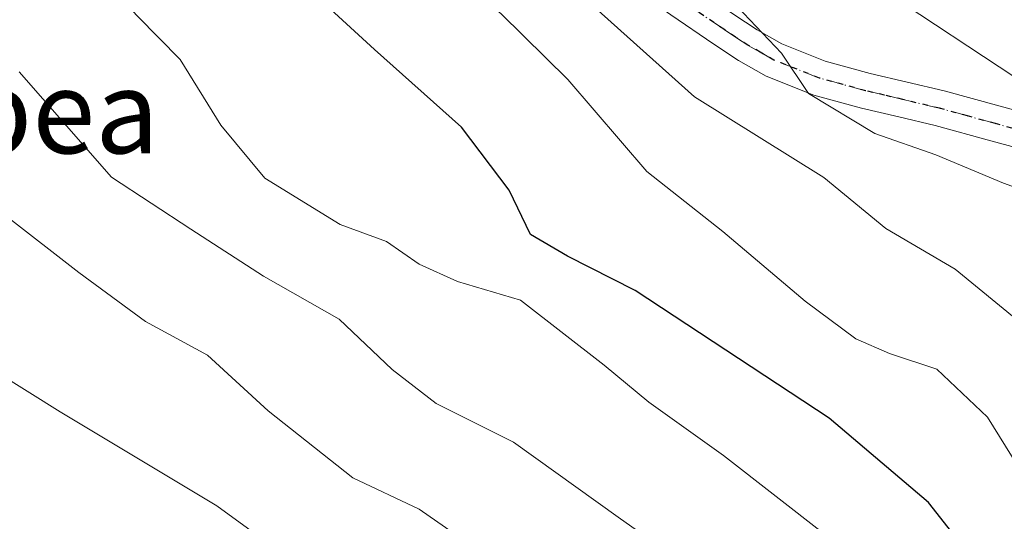
# Model space of a CAD drawing. Units: metres. Extents: x 641038 to 644485, y 4755329 to 4757713.
# Drawn here: x 641669 to 641764, y 4755778 to 4755827 of the extents above; entities that cross this region are included whole.
import ezdxf
from ezdxf.enums import TextEntityAlignment as Align

# ---------------------------------------------------------------- set-up
doc = ezdxf.new("R2010")
doc.units = ezdxf.units.M
doc.header["$MEASUREMENT"] = 0
doc.linetypes.add('DGN Style 4', pattern=[2.638475, 1.318413, -0.659207, 0.001648, -0.659207])
doc.linetypes.add('DGN Style 5', pattern=[1.153612, 0.494405, -0.659207])
for name, color, linetype, lineweight in [('Curva de nivel maestra', 30, 'Continuous', 30), ('Curva de nivel normal', 30, 'Continuous', 0), ('Pista pavimentada Cxs', 135, 'Continuous', 0), ('Pista pavimentada eje', 135, 'DGN Style 4', 0), ('Ruta', 7, 'DGN Style 5', 30), ('Texto cartográfico', 7, 'Continuous', 0)]:
    doc.layers.add(name, color=color, linetype=linetype, lineweight=lineweight)
doc.styles.add('Style-Arial', font='txt')

msp = doc.modelspace()

# ---------------------------------------------------------------- linework, layer by layer
at = {"layer": 'Curva de nivel maestra', "color": 30, "linetype": 'Continuous', "lineweight": 30, "elevation": 725, "flags": 128}
msp.add_lwpolyline([(641854.29, 4755761.4801), (641848.85, 4755760.7801), (641844.18, 4755761.8101), (641840.07, 4755762.1601), (641835.33, 4755762.7501), (641827.45, 4755763.4901), (641817.3, 4755765.4901), (641804.28, 4755767.0401), (641792.04, 4755767.4501), (641780.07, 4755768.2401), (641769.4, 4755768.0601), (641765.22, 4755769.3601), (641763.34, 4755771.1501), (641756.25, 4755780.1801), (641746.7, 4755788.2801), (641728.04, 4755800.5401), (641721.52, 4755803.8501), (641717.96, 4755805.9501), (641715.92, 4755810.1901), (641711.33, 4755816.2601), (641702.96, 4755823.7201), (641696.82, 4755829.4001), (641676.92, 4755844.4101), (641667.86, 4755849.8701)], dxfattribs=at)
at = {"layer": 'Curva de nivel normal', "color": 30, "linetype": 'Continuous', "lineweight": 0, "flags": 128}
for points, elevation in [([(641663.98, 4755884.64), (641669.44, 4755883.48), (641672.12, 4755882.22), (641675.22, 4755879.6), (641681.18, 4755876.54), (641684.94, 4755874.89), (641689.96, 4755871.37), (641695.98, 4755868.13), (641700.65, 4755865.13), (641709.4, 4755859.88), (641723.3, 4755849.56), (641732.72, 4755841.96), (641743.13, 4755834.72), (641753.93, 4755828.08), (641772.21, 4755816.04)], 705), ([(641662.27, 4755881.55), (641669.07, 4755878.55), (641678.79, 4755872.61), (641684.23, 4755870.04), (641687.69, 4755867.5), (641695.71, 4755862.53), (641705.63, 4755855.73), (641714.4, 4755848.63), (641723.76, 4755840.17), (641732.04, 4755833.52), (641738.46, 4755827.2), (641742.1, 4755823.37), (641744.71, 4755819.48), (641751.09, 4755815.66), (641756.95, 4755813.58), (641763.47, 4755810.87), (641767.47, 4755809.43)], 710), ([(641667.68, 4755871.62), (641676.41, 4755866.27), (641692.14, 4755857), (641701.52, 4755850.65), (641704.53, 4755847.3), (641705.77, 4755844.09), (641709.96, 4755840.07), (641720.79, 4755830.79), (641733.74, 4755819.18), (641746.2, 4755811.41), (641752.14, 4755806.5), (641758.82, 4755802.61), (641767, 4755795.91)], 715), ([(641667.57, 4755861.52), (641669.41, 4755858.68), (641677.75, 4755853.23), (641688.08, 4755847.89), (641696.19, 4755842.66), (641702.76, 4755838.27), (641710.54, 4755830.94), (641715.16, 4755827.16), (641721.56, 4755820.84), (641729.16, 4755811.98), (641736.47, 4755806.23), (641744.4, 4755799.53), (641749.28, 4755795.89), (641752.5, 4755794.49), (641757.05, 4755792.99), (641761.92, 4755788.37), (641766.54, 4755780.95), (641769.75, 4755778.38), (641776.72, 4755778.03)], 720), ([(641668.07, 4755838.75), (641670.47, 4755836.14), (641674.76, 4755832.72), (641680.17, 4755826.92), (641684.28, 4755822.76), (641688.18, 4755816.44), (641692.42, 4755811.35), (641699.65, 4755806.91), (641704.11, 4755805.26), (641707.26, 4755803.07), (641710.96, 4755801.4), (641717.01, 4755799.61), (641725.07, 4755793.36), (641729.34, 4755789.82), (641736.53, 4755784.68), (641751.17, 4755773.32)], 730), ([(641855.45, 4755742.86), (641849.78, 4755742.65), (641835.96, 4755741.71), (641824.94, 4755745.09), (641817.05, 4755747.2), (641803.5, 4755748.32), (641780.28, 4755750.21), (641766.85, 4755750.15), (641760.4, 4755749.34), (641758.07, 4755749.88), (641755.39, 4755753.02), (641748.81, 4755761.25), (641739.08, 4755769.8), (641726.39, 4755778.76), (641716.32, 4755785.97), (641708.88, 4755789.68), (641704.66, 4755792.94), (641699.55, 4755797.79), (641692.28, 4755801.93), (641685.29, 4755806.45), (641677.65, 4755811.46), (641668.78, 4755821.59)], 735), ([(641852.07, 4755735.01), (641847.16, 4755735.73), (641841, 4755735.86), (641832.78, 4755735.72), (641813.64, 4755738.2), (641790.18, 4755740.72), (641769.18, 4755741.9), (641758.61, 4755742.35), (641753.03, 4755745.43), (641749.39, 4755749.3), (641741.9, 4755755.92), (641728.7, 4755765.18), (641719.91, 4755770.7), (641707.26, 4755779.52), (641700.89, 4755782.53), (641692.72, 4755788.99), (641686.9, 4755794.34), (641680.92, 4755797.58), (641674.51, 4755802.28), (641660.67, 4755813.02)], 740), ([(641660.24, 4755796.67), (641672.72, 4755788.87), (641687.8, 4755779.86), (641697.11, 4755773.09), (641719.94, 4755759.42), (641742.87, 4755743.98), (641752.95, 4755736.37), (641756.08, 4755734.46), (641760.58, 4755733.84), (641774.45, 4755733.16), (641790.07, 4755731.96), (641798.74, 4755731.5), (641808.4, 4755730.49), (641820.74, 4755729.29), (641835.44, 4755726.66), (641847.36, 4755725.93), (641854.62, 4755726.44)], 745)]:
    msp.add_lwpolyline(points, dxfattribs=dict(at, elevation=elevation))
at = {"layer": 'Pista pavimentada Cxs', "color": 135, "linetype": 'Continuous', "lineweight": 0}
for points in [[(641666.2701, 4755863.8501, 725.8686), (641670.5901, 4755862.3501, 726.5619), (641676.9201, 4755859.8001, 725.1442), (641683.2001, 4755857.2501, 724.269), (641687.0601, 4755855.6801, 724.8614), (641690.9101, 4755854.1101, 724.002), (641696.9501, 4755851.9701, 723.1493), (641702.9201, 4755849.6601, 722.3712), (641706.9901, 4755847.5901, 722.5074), (641711.0201, 4755845.4301, 721.1511), (641715.6901, 4755842.9601, 720.4493), (641720.3201, 4755840.4101, 716.5432), (641724.9301, 4755836.7001, 713.8558), (641729.3801, 4755832.7301, 713.4071), (641733.4201, 4755829.8801, 712.8507), (641737.5201, 4755827.1001, 711.7696), (641739.7901, 4755825.6001, 713.1765), (641742.1401, 4755824.2601, 714.3658), (641746.3101, 4755822.6101, 715.1104), (641750.6501, 4755821.4301, 713.3594), (641754.1901, 4755820.5901, 712.3634), (641757.7501, 4755819.7401, 711.4594), (641763.1401, 4755818.2601, 712.5093), (641768.5401, 4755816.8101, 713.2543)], [(641666.2701, 4755863.8501, 725.8686), (641670.5901, 4755862.3501, 726.5619), (641676.9201, 4755859.8001, 725.1442), (641683.2001, 4755857.2501, 724.269), (641687.0601, 4755855.6801, 724.8614), (641690.9101, 4755854.1101, 724.002), (641696.9501, 4755851.9701, 723.1493), (641702.9201, 4755849.6601, 722.3712), (641706.9901, 4755847.5901, 722.5074), (641711.0201, 4755845.4301, 721.1511), (641715.6901, 4755842.9601, 720.4493), (641720.3201, 4755840.4101, 716.5432), (641724.9301, 4755836.7001, 713.8558), (641729.3801, 4755832.7301, 713.4071), (641733.4201, 4755829.8801, 712.8507), (641737.5201, 4755827.1001, 711.7696), (641739.7901, 4755825.6001, 713.1765), (641742.1401, 4755824.2601, 714.3658), (641746.3101, 4755822.6101, 715.1104), (641750.6501, 4755821.4301, 713.3594), (641754.1901, 4755820.5901, 712.3634), (641757.7501, 4755819.7401, 711.4594), (641763.1401, 4755818.2601, 712.5093), (641768.5401, 4755816.8101, 713.2543)], [(641767.7401, 4755813.4601, 713.4219), (641762.2401, 4755814.9301, 713.3657), (641756.8901, 4755816.4101, 712.8651), (641753.4001, 4755817.2401, 714.7024), (641749.8001, 4755818.0901, 715.7657), (641745.2201, 4755819.3401, 716.0119), (641740.6401, 4755821.1501, 715.3043), (641737.9901, 4755822.6701, 713.7908), (641735.6001, 4755824.2401, 714.1082), (641731.4601, 4755827.0501, 713.834), (641727.2401, 4755830.0301, 715.0733), (641722.7001, 4755834.0801, 714.7829), (641718.4001, 4755837.5301, 714.9668), (641714.0501, 4755839.9301, 717.983), (641709.4001, 4755842.3901, 718.0536), (641705.3901, 4755844.5401, 719.92), (641701.5101, 4755846.5201, 719.5407), (641695.7601, 4755848.7401, 720.4651), (641689.6901, 4755850.8901, 722.6387), (641685.7601, 4755852.4901, 721.237), (641675.6301, 4755856.6101, 722.5166), (641669.3801, 4755859.1301, 723.4009), (641665.1701, 4755860.5901, 723.8403)], [(641767.7401, 4755813.4601, 713.4219), (641762.2401, 4755814.9301, 713.3657), (641756.8901, 4755816.4101, 712.8651), (641753.4001, 4755817.2401, 714.7024), (641749.8001, 4755818.0901, 715.7657), (641745.2201, 4755819.3401, 716.0119), (641740.6401, 4755821.1501, 715.3043), (641737.9901, 4755822.6701, 713.7908), (641735.6001, 4755824.2401, 714.1082), (641731.4601, 4755827.0501, 713.834), (641727.2401, 4755830.0301, 715.0733), (641722.7001, 4755834.0801, 714.7829), (641718.4001, 4755837.5301, 714.9668), (641714.0501, 4755839.9301, 717.983), (641709.4001, 4755842.3901, 718.0536), (641705.3901, 4755844.5401, 719.92), (641701.5101, 4755846.5201, 719.5407), (641695.7601, 4755848.7401, 720.4651), (641689.6901, 4755850.8901, 722.6387), (641685.7601, 4755852.4901, 721.237), (641675.6301, 4755856.6101, 722.5166), (641669.3801, 4755859.1301, 723.4009), (641665.1701, 4755860.5901, 723.8403)]]:
    msp.add_polyline3d(points, dxfattribs=at)
at = {"layer": 'Pista pavimentada eje', "color": 135, "linetype": 'DGN Style 4', "lineweight": 0}
msp.add_polyline3d([(641765.3901, 4755815.8701, 713.291), (641762.6901, 4755816.5951, 712.6676), (641760.0151, 4755817.3351, 711.5729), (641757.3201, 4755818.0751, 710.8979), (641753.7951, 4755818.9151, 713.2012), (641752.0251, 4755819.3351, 713.8848), (641750.2251, 4755819.7601, 714.6168), (641748.0551, 4755820.3501, 715.6228), (641745.7651, 4755820.9751, 715.583), (641741.3901, 4755822.7051, 714.6392), (641740.0651, 4755823.4651, 714.0314), (641738.8901, 4755824.1351, 713.4462), (641737.6951, 4755824.9201, 712.7612), (641736.5601, 4755825.6701, 712.7636), (641732.4401, 4755828.4651, 712.8113)], dxfattribs=at)
at = {"layer": 'Ruta', "color": 7, "linetype": 'DGN Style 5', "lineweight": 30}
msp.add_polyline3d([(641765.3901, 4755815.8701, 713.291), (641762.6901, 4755816.5951, 712.6676), (641760.0151, 4755817.3351, 711.5729), (641757.3201, 4755818.0751, 710.8979), (641753.7951, 4755818.9151, 713.2012), (641752.0251, 4755819.3351, 713.8848), (641750.2251, 4755819.7601, 714.6168), (641748.0551, 4755820.3501, 715.6228), (641745.7651, 4755820.9751, 715.583), (641741.3901, 4755822.7051, 714.6392), (641740.0651, 4755823.4651, 714.0314), (641738.8901, 4755824.1351, 713.4462), (641737.6951, 4755824.9201, 712.7612), (641736.5601, 4755825.6701, 712.7636), (641732.4401, 4755828.4651, 712.8113)], dxfattribs=at)

# ---------------------------------------------------------------- texts
at = {"layer": 'Texto cartográfico', "color": 7, "linetype": 'Continuous', "lineweight": 0, "style": 'Style-Arial'}
msp.add_text('Arpea', height=8, dxfattribs=at).set_placement((641667.3206, 4755817.7401), align=Align.MIDDLE_CENTER)

doc.saveas('drawing.dxf')
